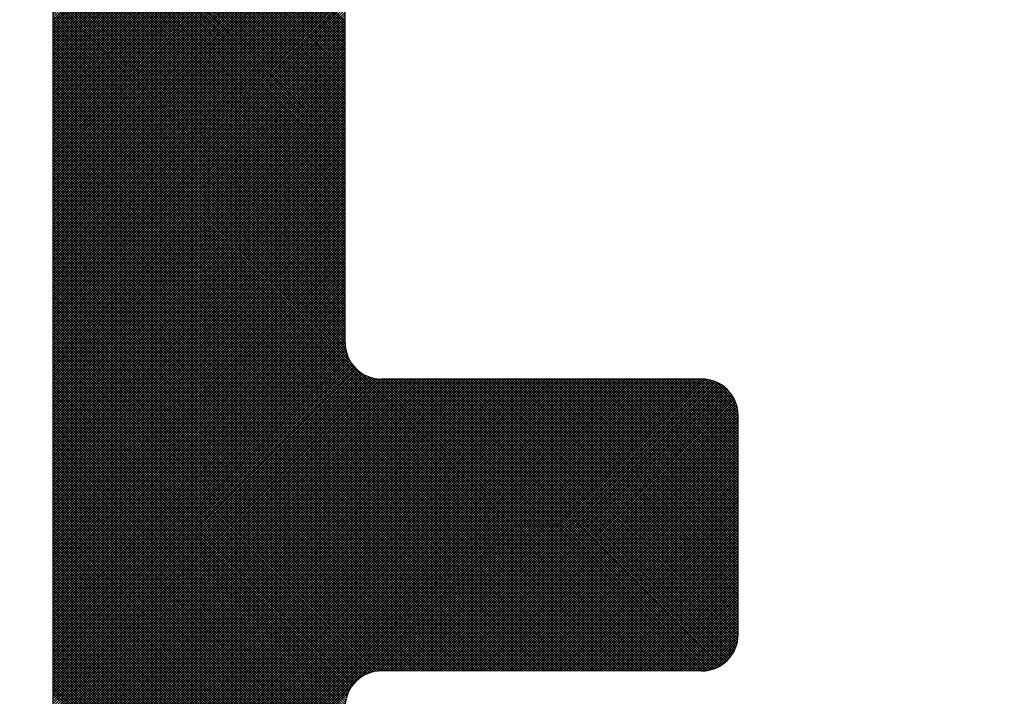
# Model space of a CAD drawing. Units: millimetres. Extents: x 39387 to 60032, y 280 to 14731.
# Drawn here: x 51235 to 51241, y 12000 to 12004 of the extents above; entities that cross this region are included whole.
import ezdxf

# ---------------------------------------------------------------- set-up
doc = ezdxf.new("R2010")
doc.units = ezdxf.units.MM
doc.layers.add('CK_LEVEL_1', color=7, linetype='Continuous')
doc.styles.get("Standard").update_dxf_attribs({"font": 'txt.shx', "height": 100})
doc.dimstyles.new('ISO-25', dxfattribs={"dimtxt": 100, "dimasz": 100, "dimexe": 1.25, "dimexo": 20, "dimgap": 40, "dimtad": 1, "dimtih": 1, "dimtoh": 1, "dimdsep": 46, "dimtxsty": 'Standard', "dimcen": 100, "dimadec": 0, "dimazin": 0, "dimtfac": 1, "dimtmove": 0, "dimatfit": 3, "dimfxl": 1, "dimarcsym": 0})

# ---------------------------------------------------------------- blocks, each defined once
blk = doc.blocks.new('*D144')
at = {"color": 0, "lineweight": -2, "transparency": 16777216}
for p, q in [((50784.6756, 12641.8685), (50784.6756, 12822.6161)), ((52623.8639, 11648.0789), (52623.8639, 12822.6161)), ((50884.6756, 12821.3661), (52523.8639, 12821.3661))]:
    blk.add_line(p, q, dxfattribs=at)
at = {"color": 0, "transparency": 16777216}
for points in [[(50884.6756, 12838.0328), (50884.6756, 12804.6994), (50784.6756, 12821.3661)], [(52523.8639, 12838.0328), (52523.8639, 12804.6994), (52623.8639, 12821.3661)]]:
    blk.add_solid(points, dxfattribs=at)
at = {"layer": 'DEFPOINTS', "color": 0, "transparency": 16777216}
for p in [(52623.8639, 12821.3661), (50784.6756, 12621.8685), (52623.8639, 11628.0789)]:
    blk.add_point(p, dxfattribs=at)
at = {"color": 0, "transparency": 16777216, "insert": (51704.2697, 12911.3661), "char_height": 100, "attachment_point": 5}
blk.add_mtext('INTERNAL PROJECTION', dxfattribs=at)
blk = doc.blocks.new('*X24')
at = {"layer": 'CK_LEVEL_1', "color": 5, "linetype": 'Continuous'}
for p, q in [((146.0293, 499.7892), (144.3558, 498.1157)), ((146.0123, 499.7892), (144.3558, 498.1327)), ((145.9954, 499.7892), (144.3558, 498.1497)), ((145.9784, 499.7892), (144.3558, 498.1666)), ((145.9614, 499.7892), (144.3558, 498.1836)), ((145.9445, 499.7892), (144.3558, 498.2006)), ((145.9275, 499.7892), (144.3558, 498.2176)), ((145.9105, 499.7892), (144.3558, 498.2345)), ((145.8936, 499.7892), (144.3558, 498.2515)), ((145.8766, 499.7892), (144.3558, 498.2685)), ((145.8596, 499.7892), (144.3558, 498.2854)), ((145.8426, 499.7892), (144.3558, 498.3024)), ((145.8257, 499.7892), (144.3558, 498.3194)), ((145.8087, 499.7892), (144.3558, 498.3363)), ((145.7917, 499.7892), (144.3558, 498.3533)), ((145.7748, 499.7892), (144.3558, 498.3703)), ((145.7578, 499.7892), (144.3558, 498.3873)), ((145.7408, 499.7892), (144.3558, 498.4042)), ((145.7239, 499.7892), (144.3558, 498.4212)), ((145.7069, 499.7892), (144.3558, 498.4382)), ((145.6899, 499.7892), (144.3558, 498.4551)), ((145.6729, 499.7892), (144.3558, 498.4721)), ((145.656, 499.7892), (144.3558, 498.4891)), ((145.639, 499.7892), (144.3558, 498.506)), ((145.622, 499.7892), (144.3558, 498.523)), ((145.6051, 499.7892), (144.3558, 498.54)), ((145.5881, 499.7892), (144.3558, 498.557)), ((145.5711, 499.7892), (144.3558, 498.5739)), ((145.5542, 499.7892), (144.3558, 498.5909)), ((145.5372, 499.7892), (144.3558, 498.6079)), ((145.5202, 499.7892), (144.3558, 498.6248)), ((145.5032, 499.7892), (144.3558, 498.6418)), ((145.4863, 499.7892), (144.3558, 498.6588)), ((145.4693, 499.7892), (144.3558, 498.6757)), ((145.4523, 499.7892), (144.3558, 498.6927)), ((145.4354, 499.7892), (144.3558, 498.7097)), ((145.4184, 499.7892), (144.3558, 498.7267)), ((145.4014, 499.7892), (144.3558, 498.7436)), ((145.3845, 499.7892), (144.3558, 498.7606)), ((145.3675, 499.7892), (144.3558, 498.7776)), ((145.3505, 499.7892), (144.3558, 498.7945)), ((145.3335, 499.7892), (144.3558, 498.8115)), ((145.3166, 499.7892), (144.3558, 498.8285)), ((145.2996, 499.7892), (144.3558, 498.8454)), ((145.2826, 499.7892), (144.3558, 498.8624)), ((145.2657, 499.7892), (144.3558, 498.8794)), ((145.2487, 499.7892), (144.3558, 498.8964)), ((145.2317, 499.7892), (144.3558, 498.9133)), ((145.2148, 499.7892), (144.3558, 498.9303)), ((145.1978, 499.7892), (144.3558, 498.9473)), ((145.1808, 499.7892), (144.3558, 498.9642)), ((145.1638, 499.7892), (144.3558, 498.9812)), ((145.1469, 499.7892), (144.3558, 498.9982)), ((145.1299, 499.7892), (144.3558, 499.0152)), ((145.1129, 499.7892), (144.3558, 499.0321)), ((145.096, 499.7892), (144.3558, 499.0491)), ((145.079, 499.7892), (144.3558, 499.0661)), ((145.062, 499.7892), (144.3558, 499.083)), ((145.045, 499.7892), (144.3558, 499.1)), ((145.0281, 499.7892), (144.3558, 499.117)), ((145.0111, 499.7892), (144.3558, 499.1339)), ((144.9941, 499.7892), (144.3558, 499.1509)), ((144.9772, 499.7892), (144.3558, 499.1679)), ((144.9602, 499.7892), (144.3558, 499.1849)), ((144.9432, 499.7892), (144.3558, 499.2018)), ((144.9263, 499.7892), (144.3558, 499.2188)), ((144.9093, 499.7892), (144.3558, 499.2358)), ((144.8923, 499.7892), (144.3558, 499.2527)), ((144.8753, 499.7892), (144.3558, 499.2697)), ((144.8584, 499.7892), (144.3558, 499.2867)), ((144.8414, 499.7892), (144.3558, 499.3036)), ((144.8244, 499.7892), (144.3558, 499.3206)), ((144.8075, 499.7892), (144.3558, 499.3376)), ((144.7905, 499.7892), (144.3558, 499.3546)), ((144.7735, 499.7892), (144.3558, 499.3715)), ((144.7566, 499.7892), (144.3558, 499.3885)), ((144.7396, 499.7892), (144.3558, 499.4055)), ((144.7226, 499.7892), (144.3558, 499.4224)), ((144.7056, 499.7892), (144.3558, 499.4394)), ((144.6887, 499.7892), (144.3558, 499.4564)), ((144.6717, 499.7892), (144.3558, 499.4733)), ((144.6547, 499.7892), (144.3558, 499.4903)), ((144.6378, 499.7892), (144.3558, 499.5073)), ((144.6208, 499.7892), (144.3558, 499.5243)), ((144.6038, 499.7892), (144.3558, 499.5412)), ((146.0461, 499.789), (144.3558, 498.0988)), ((146.0618, 499.7878), (144.3558, 498.0818)), ((144.5867, 499.7891), (144.356, 499.5584)), ((144.5683, 499.7877), (144.3574, 499.5767)), ((146.2758, 498.079), (144.5672, 499.7875)), ((146.2758, 498.096), (144.5828, 499.7889)), ((146.2758, 498.1129), (144.5994, 499.7892)), ((146.2758, 498.1299), (144.6164, 499.7892)), ((146.2758, 498.1469), (144.6334, 499.7892)), ((146.2758, 498.1638), (144.6503, 499.7892)), ((146.2758, 498.1808), (144.6673, 499.7892)), ((146.2758, 498.1978), (144.6843, 499.7892)), ((146.2758, 498.2148), (144.7013, 499.7892)), ((146.2758, 498.2317), (144.7182, 499.7892)), ((146.2758, 498.2487), (144.7352, 499.7892)), ((146.2758, 498.2657), (144.7522, 499.7892)), ((146.2758, 498.2826), (144.7691, 499.7892)), ((146.2758, 498.2996), (144.7861, 499.7892)), ((146.2758, 498.3166), (144.8031, 499.7892)), ((146.2758, 498.3335), (144.8201, 499.7892)), ((146.2758, 498.3505), (144.837, 499.7892)), ((146.2758, 498.3675), (144.854, 499.7892)), ((146.2758, 498.3845), (144.871, 499.7892)), ((146.2758, 498.4014), (144.8879, 499.7892)), ((146.2758, 498.4184), (144.9049, 499.7892)), ((146.2758, 498.4354), (144.9219, 499.7892)), ((146.2758, 498.4523), (144.9388, 499.7892)), ((146.2758, 498.4693), (144.9558, 499.7892)), ((146.2758, 498.4863), (144.9728, 499.7892)), ((146.2758, 498.5032), (144.9898, 499.7892)), ((146.2758, 498.5202), (145.0067, 499.7892)), ((146.2758, 498.5372), (145.0237, 499.7892)), ((146.2758, 498.5542), (145.0407, 499.7892)), ((146.2758, 498.5711), (145.0576, 499.7892)), ((146.2758, 498.5881), (145.0746, 499.7892)), ((146.2758, 498.6051), (145.0916, 499.7892)), ((146.2758, 498.622), (145.1085, 499.7892)), ((146.2758, 498.639), (145.1255, 499.7892)), ((146.2758, 498.656), (145.1425, 499.7892)), ((146.2758, 498.6729), (145.1595, 499.7892)), ((146.2758, 498.6899), (145.1764, 499.7892)), ((146.2758, 498.7069), (145.1934, 499.7892)), ((146.2758, 498.7239), (145.2104, 499.7892)), ((146.2758, 498.7408), (145.2273, 499.7892)), ((146.2758, 498.7578), (145.2443, 499.7892)), ((146.2758, 498.7748), (145.2613, 499.7892)), ((146.2758, 498.7917), (145.2782, 499.7892)), ((146.2758, 498.8087), (145.2952, 499.7892)), ((146.2758, 498.8257), (145.3122, 499.7892)), ((146.2758, 498.8426), (145.3292, 499.7892)), ((146.2758, 498.8596), (145.3461, 499.7892)), ((146.2758, 498.8766), (145.3631, 499.7892)), ((146.2758, 498.8936), (145.3801, 499.7892)), ((146.2758, 498.9105), (145.397, 499.7892)), ((146.2758, 498.9275), (145.414, 499.7892)), ((146.2758, 498.9445), (145.431, 499.7892)), ((146.2758, 498.9614), (145.4479, 499.7892)), ((146.2758, 498.9784), (145.4649, 499.7892)), ((146.2758, 498.9954), (145.4819, 499.7892)), ((146.2758, 499.0124), (145.4989, 499.7892)), ((146.2758, 499.0293), (145.5158, 499.7892)), ((146.2758, 499.0463), (145.5328, 499.7892)), ((146.2758, 499.0633), (145.5498, 499.7892)), ((146.2758, 499.0802), (145.5667, 499.7892)), ((146.2758, 499.0972), (145.5837, 499.7892)), ((146.2758, 499.1142), (145.6007, 499.7892)), ((146.2758, 499.1311), (145.6176, 499.7892)), ((146.2758, 499.1481), (145.6346, 499.7892)), ((146.2758, 499.1651), (145.6516, 499.7892)), ((146.2758, 499.1821), (145.6686, 499.7892)), ((146.2758, 499.199), (145.6855, 499.7892)), ((146.2758, 499.216), (145.7025, 499.7892)), ((146.2758, 499.233), (145.7195, 499.7892)), ((146.2758, 499.2499), (145.7364, 499.7892)), ((146.2758, 499.2669), (145.7534, 499.7892)), ((146.2758, 499.2839), (145.7704, 499.7892)), ((146.2758, 499.3008), (145.7873, 499.7892)), ((146.2758, 499.3178), (145.8043, 499.7892)), ((146.2758, 499.3348), (145.8213, 499.7892)), ((146.2758, 499.3518), (145.8383, 499.7892)), ((146.2758, 499.3687), (145.8552, 499.7892)), ((146.2758, 499.3857), (145.8722, 499.7892)), ((146.2758, 499.4027), (145.8892, 499.7892)), ((146.2758, 499.4196), (145.9061, 499.7892)), ((146.2758, 499.4366), (145.9231, 499.7892)), ((146.2758, 499.4536), (145.9401, 499.7892)), ((146.2758, 499.4705), (145.9571, 499.7892)), ((146.2758, 499.4875), (145.974, 499.7892)), ((146.2758, 499.5045), (145.991, 499.7892)), ((146.2758, 499.5215), (146.008, 499.7892)), ((146.2758, 499.5384), (146.0249, 499.7892)), ((146.2757, 499.5555), (146.042, 499.7892)), ((146.2745, 499.5736), (146.0601, 499.788)), ((146.0767, 499.7857), (144.3558, 498.0648)), ((146.0908, 499.7829), (144.3558, 498.0479)), ((146.1042, 499.7793), (144.3558, 498.0309)), ((146.117, 499.7751), (144.3558, 498.0139)), ((146.1292, 499.7703), (144.3558, 497.9969)), ((146.1408, 499.765), (144.3558, 497.98)), ((146.152, 499.7592), (144.3558, 497.963)), ((146.1627, 499.7529), (144.3558, 497.946)), ((146.1729, 499.7462), (144.3558, 497.9291)), ((146.1827, 499.739), (144.3558, 497.9121)), ((146.1921, 499.7314), (144.3558, 497.8951)), ((146.201, 499.7233), (144.3558, 497.8782)), ((144.5481, 499.7845), (144.3606, 499.5969)), ((144.5254, 499.7787), (144.3664, 499.6197)), ((144.4983, 499.7685), (144.3765, 499.6468)), ((144.4596, 499.7469), (144.3982, 499.6854)), ((146.2758, 497.8754), (144.4291, 499.722)), ((146.2758, 497.8923), (144.438, 499.7301)), ((146.2758, 497.9093), (144.4473, 499.7378)), ((146.2758, 497.9263), (144.457, 499.745)), ((146.2758, 497.9432), (144.4671, 499.7518)), ((146.2758, 497.9602), (144.4777, 499.7582)), ((146.2758, 497.9772), (144.4888, 499.7641)), ((146.2758, 497.9941), (144.5004, 499.7695)), ((146.2758, 498.0111), (144.5125, 499.7743)), ((146.2758, 498.0281), (144.5252, 499.7786)), ((146.2758, 498.0451), (144.5385, 499.7823)), ((146.2758, 498.062), (144.5525, 499.7853)), ((146.2717, 499.5934), (146.0799, 499.7851)), ((146.2664, 499.6157), (146.1022, 499.7799)), ((146.2572, 499.6419), (146.1284, 499.7707)), ((146.2388, 499.6772), (146.1637, 499.7523)), ((146.2095, 499.7148), (144.3558, 497.8612)), ((146.2175, 499.7059), (144.3558, 497.8442)), ((146.2252, 499.6966), (144.3558, 497.8272)), ((146.2324, 499.6869), (144.3558, 497.8103)), ((146.2392, 499.6766), (144.3558, 497.7933)), ((146.2455, 499.666), (144.3558, 497.7763)), ((146.2758, 497.7735), (144.3851, 499.6642)), ((146.2758, 497.7905), (144.3913, 499.6749)), ((146.2758, 497.8075), (144.398, 499.6852)), ((146.2758, 497.8244), (144.4052, 499.695)), ((146.2758, 497.8414), (144.4127, 499.7044)), ((146.2758, 497.8584), (144.4207, 499.7134)), ((146.2513, 499.6548), (144.3558, 497.7594)), ((146.2566, 499.6432), (144.3558, 497.7424)), ((146.2614, 499.631), (144.3558, 497.7254)), ((146.2656, 499.6183), (144.3558, 497.7085)), ((146.2692, 499.6049), (144.3558, 497.6915)), ((146.2758, 497.6887), (144.3618, 499.6026)), ((146.2758, 497.7057), (144.3653, 499.6161)), ((146.2758, 497.7226), (144.3694, 499.629)), ((146.2758, 497.7396), (144.3741, 499.6412)), ((146.2758, 497.7566), (144.3794, 499.653)), ((146.2721, 499.5908), (144.3558, 497.6745)), ((146.2743, 499.576), (144.3558, 497.6575)), ((146.2755, 499.5603), (144.3558, 497.6406)), ((146.2758, 499.5436), (144.3558, 497.6236)), ((146.2758, 497.6208), (144.3558, 499.5408)), ((146.2758, 497.6378), (144.3559, 499.5576)), ((146.2758, 497.6547), (144.357, 499.5735)), ((146.2758, 497.6717), (144.359, 499.5884)), ((146.2758, 499.5266), (144.3558, 497.6066)), ((146.2758, 497.6038), (144.3558, 499.5238)), ((146.2758, 499.5096), (144.3558, 497.5897)), ((146.2758, 497.5869), (144.3558, 499.5068)), ((146.2758, 499.4926), (144.3558, 497.5727)), ((146.2758, 497.5699), (144.3558, 499.4898)), ((146.2758, 499.4757), (144.3558, 497.5557)), ((146.2758, 497.5529), (144.3558, 499.4729)), ((146.2758, 499.4587), (144.3558, 497.5387)), ((146.2758, 497.5359), (144.3558, 499.4559)), ((146.2758, 499.4417), (144.3558, 497.5218)), ((146.2758, 497.519), (144.3558, 499.4389)), ((146.2758, 499.4248), (144.3558, 497.5048)), ((146.2758, 497.502), (144.3558, 499.422)), ((146.2758, 499.4078), (144.3558, 497.4878)), ((146.2758, 497.485), (144.3558, 499.405)), ((146.2758, 499.3399), (144.3544, 497.4186)), ((146.2758, 499.3569), (144.3557, 497.4368)), ((146.2758, 499.3908), (144.3558, 497.4709)), ((146.2758, 497.4681), (144.3558, 499.388)), ((146.2758, 499.3739), (144.3558, 497.4539)), ((146.2758, 497.4511), (144.3558, 499.371)), ((146.276, 497.4339), (144.3558, 499.3541)), ((146.2775, 497.4154), (144.3558, 499.3371)), ((146.2758, 499.272), (144.3167, 497.313)), ((146.2758, 499.289), (144.3363, 497.3496)), ((146.2758, 499.306), (144.3459, 497.3761)), ((146.2758, 499.3229), (144.3514, 497.3986)), ((146.2808, 497.3951), (144.3558, 499.3201)), ((146.2869, 497.3721), (144.3558, 499.3032)), ((146.2975, 497.3445), (144.3558, 499.2862)), ((146.321, 497.304), (144.3558, 499.2692)), ((146.2758, 499.2551), (142.305, 495.2843)), ((146.2758, 499.2381), (142.322, 495.2843)), ((146.2758, 499.2211), (142.339, 495.2843)), ((146.2758, 499.2041), (142.3559, 495.2843)), ((148.3237, 495.2843), (144.3558, 499.2523)), ((148.3068, 495.2843), (144.3558, 499.2353)), ((148.2898, 495.2843), (144.3558, 499.2183)), ((146.2758, 499.1872), (142.3729, 495.2843)), ((146.2758, 499.1702), (142.3899, 495.2843)), ((146.2758, 499.1532), (142.4068, 495.2843)), ((148.2728, 495.2843), (144.3558, 499.2013)), ((148.2558, 495.2843), (144.3558, 499.1844)), ((148.2389, 495.2843), (144.3558, 499.1674)), ((148.2219, 495.2843), (144.3558, 499.1504)), ((146.2758, 499.1363), (142.4238, 495.2843)), ((146.2758, 499.1193), (142.4408, 495.2843)), ((146.2758, 499.1023), (142.4578, 495.2843)), ((146.2758, 499.0854), (142.4747, 495.2843)), ((148.2049, 495.2843), (144.3558, 499.1335)), ((148.188, 495.2843), (144.3558, 499.1165)), ((148.171, 495.2843), (144.3558, 499.0995)), ((148.154, 495.2843), (144.3558, 499.0826)), ((146.2758, 499.0684), (142.4917, 495.2843)), ((146.2758, 499.0514), (142.5087, 495.2843)), ((146.2758, 499.0344), (142.5256, 495.2843)), ((146.2758, 499.0175), (142.5426, 495.2843)), ((148.1371, 495.2843), (144.3558, 499.0656)), ((148.1201, 495.2843), (144.3558, 499.0486)), ((148.1031, 495.2843), (144.3558, 499.0316)), ((148.0861, 495.2843), (144.3558, 499.0147)), ((146.2758, 499.0005), (142.5596, 495.2843)), ((146.2758, 498.9835), (142.5765, 495.2843)), ((146.2758, 498.9666), (142.5935, 495.2843)), ((146.2758, 498.9496), (142.6105, 495.2843)), ((148.0692, 495.2843), (144.3558, 498.9977)), ((148.0522, 495.2843), (144.3558, 498.9807)), ((148.0352, 495.2843), (144.3558, 498.9638)), ((148.0183, 495.2843), (144.3558, 498.9468)), ((146.2758, 498.9326), (142.6275, 495.2843)), ((146.2758, 498.9157), (142.6444, 495.2843)), ((146.2758, 498.8987), (142.6614, 495.2843)), ((146.2758, 498.8817), (142.6784, 495.2843)), ((148.0013, 495.2843), (144.3558, 498.9298)), ((147.9843, 495.2843), (144.3558, 498.9129)), ((147.9674, 495.2843), (144.3558, 498.8959)), ((146.2758, 498.8647), (142.6953, 495.2843)), ((146.2758, 498.8478), (142.7123, 495.2843)), ((146.2758, 498.8308), (142.7293, 495.2843)), ((147.9504, 495.2843), (144.3558, 498.8789)), ((147.9334, 495.2843), (144.3558, 498.8619)), ((147.9164, 495.2843), (144.3558, 498.845)), ((147.8995, 495.2843), (144.3558, 498.828)), ((146.2758, 498.8138), (142.7462, 495.2843)), ((146.2758, 498.7969), (142.7632, 495.2843)), ((146.2758, 498.7799), (142.7802, 495.2843)), ((146.2758, 498.7629), (142.7972, 495.2843)), ((147.8825, 495.2843), (144.3558, 498.811)), ((147.8655, 495.2843), (144.3558, 498.7941)), ((147.8486, 495.2843), (144.3558, 498.7771)), ((147.8316, 495.2843), (144.3558, 498.7601)), ((146.2758, 498.746), (142.8141, 495.2843)), ((146.2758, 498.729), (142.8311, 495.2843)), ((146.2758, 498.712), (142.8481, 495.2843)), ((146.2758, 498.695), (142.865, 495.2843)), ((147.8146, 495.2843), (144.3558, 498.7432)), ((147.7977, 495.2843), (144.3558, 498.7262)), ((147.7807, 495.2843), (144.3558, 498.7092)), ((147.7637, 495.2843), (144.3558, 498.6922)), ((146.2758, 498.6781), (142.882, 495.2843)), ((146.2758, 498.6611), (142.899, 495.2843)), ((146.2758, 498.6441), (142.916, 495.2843)), ((146.2758, 498.6272), (142.9329, 495.2843)), ((147.7467, 495.2843), (144.3558, 498.6753)), ((147.7298, 495.2843), (144.3558, 498.6583)), ((147.7128, 495.2843), (144.3558, 498.6413)), ((147.6958, 495.2843), (144.3558, 498.6244)), ((146.2758, 498.6102), (142.9499, 495.2843)), ((146.2758, 498.5932), (142.9669, 495.2843)), ((146.2758, 498.5763), (142.9838, 495.2843)), ((146.2758, 498.5593), (143.0008, 495.2843)), ((147.6789, 495.2843), (144.3558, 498.6074)), ((147.6619, 495.2843), (144.3558, 498.5904)), ((147.6449, 495.2843), (144.3558, 498.5735)), ((147.628, 495.2843), (144.3558, 498.5565)), ((146.2758, 498.5423), (143.0178, 495.2843)), ((146.2758, 498.5253), (143.0347, 495.2843)), ((146.2758, 498.5084), (143.0517, 495.2843)), ((146.2758, 498.4914), (143.0687, 495.2843)), ((147.611, 495.2843), (144.3558, 498.5395)), ((147.594, 495.2843), (144.3558, 498.5225)), ((147.577, 495.2843), (144.3558, 498.5056)), ((146.2758, 498.4744), (143.0857, 495.2843)), ((146.2758, 498.4575), (143.1026, 495.2843)), ((146.2758, 498.4405), (143.1196, 495.2843)), ((147.5601, 495.2843), (144.3558, 498.4886)), ((147.5431, 495.2843), (144.3558, 498.4716)), ((147.5261, 495.2843), (144.3558, 498.4547)), ((147.5092, 495.2843), (144.3558, 498.4377)), ((146.2758, 498.4235), (143.1366, 495.2843)), ((146.2758, 498.4066), (143.1535, 495.2843)), ((146.2758, 498.3896), (143.1705, 495.2843)), ((146.2758, 498.3726), (143.1875, 495.2843)), ((147.4922, 495.2843), (144.3558, 498.4207)), ((147.4752, 495.2843), (144.3558, 498.4038)), ((147.4583, 495.2843), (144.3558, 498.3868)), ((147.4413, 495.2843), (144.3558, 498.3698)), ((146.2758, 498.3556), (143.2044, 495.2843)), ((146.2758, 498.3387), (143.2214, 495.2843)), ((146.2758, 498.3217), (143.2384, 495.2843)), ((146.2758, 498.3047), (143.2554, 495.2843)), ((147.4243, 495.2843), (144.3558, 498.3528)), ((147.4073, 495.2843), (144.3558, 498.3359)), ((147.3904, 495.2843), (144.3558, 498.3189)), ((147.3734, 495.2843), (144.3558, 498.3019)), ((146.2758, 498.2878), (143.2723, 495.2843)), ((146.2758, 498.2708), (143.2893, 495.2843)), ((146.2758, 498.2538), (143.3063, 495.2843)), ((146.2758, 498.2369), (143.3232, 495.2843)), ((147.3564, 495.2843), (144.3558, 498.285)), ((147.3395, 495.2843), (144.3558, 498.268)), ((147.3225, 495.2843), (144.3558, 498.251)), ((147.3055, 495.2843), (144.3558, 498.2341)), ((146.2758, 498.2199), (143.3402, 495.2843)), ((146.2758, 498.2029), (143.3572, 495.2843)), ((146.2758, 498.1859), (143.3741, 495.2843)), ((146.2758, 498.169), (143.3911, 495.2843)), ((147.2886, 495.2843), (144.3558, 498.2171)), ((147.2716, 495.2843), (144.3558, 498.2001)), ((147.2546, 495.2843), (144.3558, 498.1831)), ((146.2758, 498.152), (143.4081, 495.2843)), ((146.2758, 498.135), (143.4251, 495.2843)), ((146.2758, 498.1181), (143.442, 495.2843)), ((147.2376, 495.2843), (144.3558, 498.1662)), ((147.2207, 495.2843), (144.3558, 498.1492)), ((147.2037, 495.2843), (144.3558, 498.1322)), ((147.1867, 495.2843), (144.3558, 498.1153)), ((146.2758, 498.1011), (143.459, 495.2843)), ((146.2758, 498.0841), (143.476, 495.2843)), ((146.2758, 498.0671), (143.4929, 495.2843)), ((146.2758, 498.0502), (143.5099, 495.2843)), ((147.1698, 495.2843), (144.3558, 498.0983)), ((147.1528, 495.2843), (144.3558, 498.0813)), ((147.1358, 495.2843), (144.3558, 498.0643)), ((147.1189, 495.2843), (144.3558, 498.0474)), ((146.2758, 498.0332), (143.5269, 495.2843)), ((146.2758, 498.0162), (143.5438, 495.2843)), ((146.2758, 497.9993), (143.5608, 495.2843)), ((146.2758, 497.9823), (143.5778, 495.2843)), ((147.1019, 495.2843), (144.3558, 498.0304)), ((147.0849, 495.2843), (144.3558, 498.0134)), ((147.0679, 495.2843), (144.3558, 497.9965)), ((147.051, 495.2843), (144.3558, 497.9795)), ((146.2758, 497.9653), (143.5948, 495.2843)), ((146.2758, 497.9484), (143.6117, 495.2843)), ((146.2758, 497.9314), (143.6287, 495.2843)), ((146.2758, 497.9144), (143.6457, 495.2843)), ((147.034, 495.2843), (144.3558, 497.9625)), ((147.017, 495.2843), (144.3558, 497.9456)), ((147.0001, 495.2843), (144.3558, 497.9286)), ((146.9831, 495.2843), (144.3558, 497.9116)), ((146.2758, 497.8974), (143.6626, 495.2843)), ((146.2758, 497.8805), (143.6796, 495.2843)), ((146.2758, 497.8635), (143.6966, 495.2843)), ((146.2758, 497.8465), (143.7135, 495.2843)), ((146.9661, 495.2843), (144.3558, 497.8946)), ((146.9491, 495.2843), (144.3558, 497.8777)), ((146.9322, 495.2843), (144.3558, 497.8607)), ((146.9152, 495.2843), (144.3558, 497.8437)), ((146.2758, 497.8296), (143.7305, 495.2843)), ((146.2758, 497.8126), (143.7475, 495.2843)), ((146.2758, 497.7956), (143.7645, 495.2843)), ((146.2758, 497.7787), (143.7814, 495.2843)), ((146.8982, 495.2843), (144.3558, 497.8268)), ((146.8813, 495.2843), (144.3558, 497.8098)), ((146.8643, 495.2843), (144.3558, 497.7928)), ((146.2758, 497.7617), (143.7984, 495.2843)), ((146.2758, 497.7447), (143.8154, 495.2843)), ((146.2758, 497.7277), (143.8323, 495.2843)), ((146.8473, 495.2843), (144.3558, 497.7759)), ((146.8304, 495.2843), (144.3558, 497.7589)), ((146.8134, 495.2843), (144.3558, 497.7419)), ((146.7964, 495.2843), (144.3558, 497.7249)), ((146.2758, 497.7108), (143.8493, 495.2843)), ((146.2758, 497.6938), (143.8663, 495.2843)), ((146.2758, 497.6768), (143.8832, 495.2843)), ((146.2758, 497.6599), (143.9002, 495.2843)), ((146.7794, 495.2843), (144.3558, 497.708)), ((146.7625, 495.2843), (144.3558, 497.691)), ((146.7455, 495.2843), (144.3558, 497.674)), ((146.7285, 495.2843), (144.3558, 497.6571)), ((146.2758, 497.6429), (143.9172, 495.2843)), ((146.2758, 497.6259), (143.9342, 495.2843)), ((146.2758, 497.609), (143.9511, 495.2843)), ((146.2758, 497.592), (143.9681, 495.2843)), ((146.7116, 495.2843), (144.3558, 497.6401)), ((146.6946, 495.2843), (144.3558, 497.6231)), ((146.6776, 495.2843), (144.3558, 497.6062)), ((146.6607, 495.2843), (144.3558, 497.5892)), ((146.2758, 497.575), (143.9851, 495.2843)), ((146.2758, 497.558), (144.002, 495.2843)), ((146.2758, 497.5411), (144.019, 495.2843)), ((146.2758, 497.5241), (144.036, 495.2843)), ((146.6437, 495.2843), (144.3558, 497.5722)), ((146.6267, 495.2843), (144.3558, 497.5552)), ((146.6097, 495.2843), (144.3558, 497.5383)), ((146.5928, 495.2843), (144.3558, 497.5213)), ((146.2758, 497.5071), (144.0529, 495.2843)), ((146.2758, 497.4902), (144.0699, 495.2843)), ((146.2758, 497.4732), (144.0869, 495.2843)), ((146.2758, 497.4562), (144.1039, 495.2843)), ((146.5758, 495.2843), (144.3558, 497.5043)), ((146.5588, 495.2843), (144.3558, 497.4874)), ((146.5419, 495.2843), (144.3558, 497.4704)), ((146.2758, 497.4393), (144.1208, 495.2843)), ((146.2767, 497.4232), (144.1378, 495.2843)), ((146.2785, 497.4081), (144.1548, 495.2843)), ((146.2811, 497.3937), (144.1717, 495.2843)), ((146.457, 495.2843), (144.3499, 497.3914)), ((146.474, 495.2843), (144.3527, 497.4056)), ((146.491, 495.2843), (144.3546, 497.4207)), ((146.5079, 495.2843), (144.3557, 497.4366)), ((146.5249, 495.2843), (144.3558, 497.4534)), ((146.2845, 497.3801), (144.1887, 495.2843)), ((146.2885, 497.3671), (144.2057, 495.2843)), ((146.2931, 497.3548), (144.2227, 495.2843)), ((146.2982, 497.3429), (144.2396, 495.2843)), ((146.3039, 497.3316), (144.2566, 495.2843)), ((146.3722, 495.2843), (144.3267, 497.3298)), ((146.3891, 495.2843), (144.3325, 497.341)), ((146.4061, 495.2843), (144.3377, 497.3528)), ((146.4231, 495.2843), (144.3424, 497.3651)), ((146.44, 495.2843), (144.3464, 497.3779)), ((146.31, 497.3208), (144.2736, 495.2843)), ((146.2534, 495.2843), (144.274, 497.2638)), ((146.2703, 495.2843), (144.2828, 497.2719)), ((146.3166, 497.3104), (144.2905, 495.2843)), ((146.2873, 495.2843), (144.2912, 497.2805)), ((146.3043, 495.2843), (144.2992, 497.2894)), ((146.3213, 495.2843), (144.3067, 497.2989)), ((146.3236, 497.3005), (144.3075, 495.2843)), ((146.3382, 495.2843), (144.3138, 497.3087)), ((146.3552, 495.2843), (144.3205, 497.319)), ((146.3311, 497.291), (144.3245, 495.2843)), ((146.339, 497.2819), (144.3414, 495.2843)), ((146.3474, 497.2733), (144.3584, 495.2843)), ((146.3561, 497.2651), (144.3754, 495.2843)), ((141.9939, 495.2843), (140.0739, 497.2043)), ((142.0019, 497.2043), (140.0819, 495.2843)), ((142.0108, 495.2843), (140.0909, 497.2043)), ((142.0189, 497.2043), (140.0989, 495.2843)), ((142.0278, 495.2843), (140.1079, 497.2043)), ((142.0358, 497.2043), (140.1159, 495.2843)), ((142.0448, 495.2843), (140.1248, 497.2043)), ((142.0528, 497.2043), (140.1328, 495.2843)), ((142.0618, 495.2843), (140.1418, 497.2043)), ((142.0698, 497.2043), (140.1498, 495.2843)), ((142.0787, 495.2843), (140.1588, 497.2043)), ((142.0867, 497.2043), (140.1668, 495.2843)), ((142.0957, 495.2843), (140.1757, 497.2043)), ((142.1037, 497.2043), (140.1838, 495.2843)), ((142.1127, 495.2843), (140.1927, 497.2043)), ((142.1207, 497.2043), (140.2007, 495.2843)), ((142.1296, 495.2843), (140.2097, 497.2043)), ((142.1377, 497.2043), (140.2177, 495.2843)), ((142.1466, 495.2843), (140.2267, 497.2043)), ((142.1546, 497.2043), (140.2347, 495.2843)), ((142.1636, 495.2843), (140.2436, 497.2043)), ((142.1716, 497.2043), (140.2516, 495.2843)), ((142.1805, 495.2843), (140.2606, 497.2043)), ((142.1886, 497.2043), (140.2686, 495.2843)), ((142.1975, 495.2843), (140.2776, 497.2043)), ((142.2055, 497.2043), (140.2856, 495.2843)), ((142.2145, 495.2843), (140.2945, 497.2043)), ((142.2225, 497.2043), (140.3026, 495.2843)), ((142.2315, 495.2843), (140.3115, 497.2043)), ((142.2395, 497.2043), (140.3195, 495.2843)), ((142.2484, 495.2843), (140.3285, 497.2043)), ((142.2564, 497.2043), (140.3365, 495.2843)), ((142.2654, 495.2843), (140.3454, 497.2043)), ((142.2734, 497.2043), (140.3535, 495.2843)), ((142.2824, 495.2843), (140.3624, 497.2043)), ((142.2904, 497.2043), (140.3704, 495.2843)), ((142.2993, 495.2843), (140.3794, 497.2043)), ((142.3074, 497.2043), (140.3874, 495.2843)), ((142.3163, 495.2843), (140.3964, 497.2043)), ((142.3243, 497.2043), (140.4044, 495.2843)), ((142.3333, 495.2843), (140.4133, 497.2043)), ((142.3413, 497.2043), (140.4213, 495.2843)), ((142.3502, 495.2843), (140.4303, 497.2043)), ((142.3583, 497.2043), (140.4383, 495.2843)), ((142.3672, 495.2843), (140.4473, 497.2043)), ((142.3752, 497.2043), (140.4553, 495.2843)), ((142.3842, 495.2843), (140.4642, 497.2043)), ((142.3922, 497.2043), (140.4723, 495.2843)), ((142.4012, 495.2843), (140.4812, 497.2043)), ((142.4092, 497.2043), (140.4892, 495.2843)), ((142.4181, 495.2843), (140.4982, 497.2043)), ((142.4261, 497.2043), (140.5062, 495.2843)), ((142.4351, 495.2843), (140.5151, 497.2043)), ((142.4431, 497.2043), (140.5232, 495.2843)), ((142.4521, 495.2843), (140.5321, 497.2043)), ((142.4601, 497.2043), (140.5401, 495.2843)), ((142.469, 495.2843), (140.5491, 497.2043)), ((142.4771, 497.2043), (140.5571, 495.2843)), ((142.486, 495.2843), (140.5661, 497.2043)), ((142.494, 497.2043), (140.5741, 495.2843)), ((142.503, 495.2843), (140.583, 497.2043)), ((142.511, 497.2043), (140.591, 495.2843)), ((142.5199, 495.2843), (140.6, 497.2043)), ((142.528, 497.2043), (140.608, 495.2843)), ((142.5369, 495.2843), (140.617, 497.2043)), ((142.5449, 497.2043), (140.625, 495.2843)), ((142.5539, 495.2843), (140.6339, 497.2043)), ((142.5619, 497.2043), (140.642, 495.2843)), ((142.5709, 495.2843), (140.6509, 497.2043)), ((142.5789, 497.2043), (140.6589, 495.2843)), ((142.5878, 495.2843), (140.6679, 497.2043)), ((142.5958, 497.2043), (140.6759, 495.2843)), ((142.6048, 495.2843), (140.6848, 497.2043)), ((142.6128, 497.2043), (140.6929, 495.2843)), ((142.6218, 495.2843), (140.7018, 497.2043)), ((142.6298, 497.2043), (140.7098, 495.2843)), ((142.6387, 495.2843), (140.7188, 497.2043)), ((142.6468, 497.2043), (140.7268, 495.2843)), ((142.6557, 495.2843), (140.7358, 497.2043)), ((142.6637, 497.2043), (140.7438, 495.2843)), ((142.6727, 495.2843), (140.7527, 497.2043)), ((142.6807, 497.2043), (140.7607, 495.2843)), ((142.6896, 495.2843), (140.7697, 497.2043)), ((142.6977, 497.2043), (140.7777, 495.2843)), ((142.7066, 495.2843), (140.7867, 497.2043)), ((142.7146, 497.2043), (140.7947, 495.2843)), ((142.7236, 495.2843), (140.8036, 497.2043)), ((142.7316, 497.2043), (140.8117, 495.2843)), ((142.7406, 495.2843), (140.8206, 497.2043)), ((142.7486, 497.2043), (140.8286, 495.2843)), ((142.7575, 495.2843), (140.8376, 497.2043)), ((142.7655, 497.2043), (140.8456, 495.2843)), ((142.7745, 495.2843), (140.8545, 497.2043)), ((142.7825, 497.2043), (140.8626, 495.2843)), ((142.7915, 495.2843), (140.8715, 497.2043)), ((142.7995, 497.2043), (140.8795, 495.2843)), ((142.8084, 495.2843), (140.8885, 497.2043)), ((142.8165, 497.2043), (140.8965, 495.2843)), ((142.8254, 495.2843), (140.9055, 497.2043)), ((142.8334, 497.2043), (140.9135, 495.2843)), ((142.8424, 495.2843), (140.9224, 497.2043)), ((142.8504, 497.2043), (140.9304, 495.2843)), ((142.8593, 495.2843), (140.9394, 497.2043)), ((142.8674, 497.2043), (140.9474, 495.2843)), ((142.8763, 495.2843), (140.9564, 497.2043)), ((142.8843, 497.2043), (140.9644, 495.2843)), ((142.8933, 495.2843), (140.9733, 497.2043)), ((142.9013, 497.2043), (140.9814, 495.2843)), ((142.9103, 495.2843), (140.9903, 497.2043)), ((142.9183, 497.2043), (140.9983, 495.2843)), ((142.9272, 495.2843), (141.0073, 497.2043)), ((142.9352, 497.2043), (141.0153, 495.2843)), ((142.9442, 495.2843), (141.0242, 497.2043)), ((142.9522, 497.2043), (141.0323, 495.2843)), ((142.9612, 495.2843), (141.0412, 497.2043)), ((142.9692, 497.2043), (141.0492, 495.2843)), ((142.9781, 495.2843), (141.0582, 497.2043)), ((142.9862, 497.2043), (141.0662, 495.2843)), ((142.9951, 495.2843), (141.0752, 497.2043)), ((143.0031, 497.2043), (141.0832, 495.2843)), ((143.0121, 495.2843), (141.0921, 497.2043)), ((143.0201, 497.2043), (141.1001, 495.2843)), ((143.029, 495.2843), (141.1091, 497.2043)), ((143.0371, 497.2043), (141.1171, 495.2843)), ((143.046, 495.2843), (141.1261, 497.2043)), ((143.054, 497.2043), (141.1341, 495.2843)), ((143.063, 495.2843), (141.143, 497.2043)), ((143.071, 497.2043), (141.1511, 495.2843)), ((143.08, 495.2843), (141.16, 497.2043)), ((143.088, 497.2043), (141.168, 495.2843)), ((143.0969, 495.2843), (141.177, 497.2043)), ((143.1049, 497.2043), (141.185, 495.2843)), ((143.1139, 495.2843), (141.1939, 497.2043)), ((143.1219, 497.2043), (141.202, 495.2843)), ((143.1309, 495.2843), (141.2109, 497.2043)), ((143.1389, 497.2043), (141.2189, 495.2843)), ((143.1478, 495.2843), (141.2279, 497.2043)), ((143.1559, 497.2043), (141.2359, 495.2843)), ((143.1648, 495.2843), (141.2449, 497.2043)), ((143.1728, 497.2043), (141.2529, 495.2843)), ((143.1818, 495.2843), (141.2618, 497.2043)), ((143.1898, 497.2043), (141.2698, 495.2843)), ((143.1988, 495.2843), (141.2788, 497.2043)), ((143.2068, 497.2043), (141.2868, 495.2843)), ((143.2157, 495.2843), (141.2958, 497.2043)), ((143.2237, 497.2043), (141.3038, 495.2843)), ((143.2327, 495.2843), (141.3127, 497.2043)), ((143.2407, 497.2043), (141.3208, 495.2843)), ((143.2497, 495.2843), (141.3297, 497.2043)), ((143.2577, 497.2043), (141.3377, 495.2843)), ((143.2666, 495.2843), (141.3467, 497.2043)), ((143.2746, 497.2043), (141.3547, 495.2843)), ((143.2836, 495.2843), (141.3636, 497.2043)), ((143.2916, 497.2043), (141.3717, 495.2843)), ((143.3006, 495.2843), (141.3806, 497.2043)), ((143.3086, 497.2043), (141.3886, 495.2843)), ((143.3175, 495.2843), (141.3976, 497.2043)), ((143.3256, 497.2043), (141.4056, 495.2843)), ((143.3345, 495.2843), (141.4146, 497.2043)), ((143.3425, 497.2043), (141.4226, 495.2843)), ((143.3515, 495.2843), (141.4315, 497.2043)), ((143.3595, 497.2043), (141.4395, 495.2843)), ((143.3685, 495.2843), (141.4485, 497.2043)), ((143.3765, 497.2043), (141.4565, 495.2843)), ((143.3854, 495.2843), (141.4655, 497.2043)), ((143.3934, 497.2043), (141.4735, 495.2843)), ((143.4024, 495.2843), (141.4824, 497.2043)), ((143.4104, 497.2043), (141.4905, 495.2843)), ((143.4194, 495.2843), (141.4994, 497.2043)), ((143.4274, 497.2043), (141.5074, 495.2843)), ((143.4363, 495.2843), (141.5164, 497.2043)), ((143.4444, 497.2043), (141.5244, 495.2843)), ((143.4533, 495.2843), (141.5334, 497.2043)), ((143.4613, 497.2043), (141.5414, 495.2843)), ((143.4703, 495.2843), (141.5503, 497.2043)), ((143.4783, 497.2043), (141.5583, 495.2843)), ((143.4872, 495.2843), (141.5673, 497.2043)), ((143.4953, 497.2043), (141.5753, 495.2843)), ((143.5042, 495.2843), (141.5843, 497.2043)), ((143.5122, 497.2043), (141.5923, 495.2843)), ((143.5212, 495.2843), (141.6012, 497.2043)), ((143.5292, 497.2043), (141.6093, 495.2843)), ((143.5382, 495.2843), (141.6182, 497.2043)), ((143.5462, 497.2043), (141.6262, 495.2843)), ((143.5551, 495.2843), (141.6352, 497.2043)), ((143.5631, 497.2043), (141.6432, 495.2843)), ((143.5721, 495.2843), (141.6521, 497.2043)), ((143.5801, 497.2043), (141.6602, 495.2843)), ((143.5891, 495.2843), (141.6691, 497.2043)), ((143.5971, 497.2043), (141.6771, 495.2843)), ((143.606, 495.2843), (141.6861, 497.2043)), ((143.6141, 497.2043), (141.6941, 495.2843)), ((143.623, 495.2843), (141.7031, 497.2043)), ((143.631, 497.2043), (141.7111, 495.2843)), ((143.64, 495.2843), (141.72, 497.2043)), ((143.648, 497.2043), (141.728, 495.2843)), ((143.6569, 495.2843), (141.737, 497.2043)), ((143.665, 497.2043), (141.745, 495.2843)), ((143.6739, 495.2843), (141.754, 497.2043)), ((143.6819, 497.2043), (141.762, 495.2843)), ((143.6909, 495.2843), (141.7709, 497.2043)), ((143.6989, 497.2043), (141.779, 495.2843)), ((143.7079, 495.2843), (141.7879, 497.2043)), ((143.7159, 497.2043), (141.7959, 495.2843)), ((143.7248, 495.2843), (141.8049, 497.2043)), ((143.7328, 497.2043), (141.8129, 495.2843)), ((143.7418, 495.2843), (141.8218, 497.2043)), ((143.7498, 497.2043), (141.8299, 495.2843)), ((143.7588, 495.2843), (141.8388, 497.2043)), ((143.7668, 497.2043), (141.8468, 495.2843)), ((143.7757, 495.2843), (141.8558, 497.2043)), ((143.7838, 497.2043), (141.8638, 495.2843)), ((143.7927, 495.2843), (141.8728, 497.2043)), ((143.8007, 497.2043), (141.8808, 495.2843)), ((143.8097, 495.2843), (141.8897, 497.2043)), ((143.8177, 497.2043), (141.8977, 495.2843)), ((143.8266, 495.2843), (141.9067, 497.2043)), ((143.8347, 497.2043), (141.9147, 495.2843)), ((143.8436, 495.2843), (141.9237, 497.2043)), ((143.8516, 497.2043), (141.9317, 495.2843)), ((143.8606, 495.2843), (141.9406, 497.2043)), ((143.8686, 497.2043), (141.9487, 495.2843)), ((143.8776, 495.2843), (141.9576, 497.2043)), ((143.8856, 497.2043), (141.9656, 495.2843)), ((143.8945, 495.2843), (141.9746, 497.2043)), ((143.9025, 497.2043), (141.9826, 495.2843)), ((143.9115, 495.2843), (141.9915, 497.2043)), ((143.9195, 497.2043), (141.9996, 495.2843)), ((143.9285, 495.2843), (142.0085, 497.2043)), ((143.9365, 497.2043), (142.0165, 495.2843)), ((143.9454, 495.2843), (142.0255, 497.2043)), ((143.9535, 497.2043), (142.0335, 495.2843)), ((143.9624, 495.2843), (142.0425, 497.2043)), ((143.9704, 497.2043), (142.0505, 495.2843)), ((143.9794, 495.2843), (142.0594, 497.2043)), ((143.9874, 497.2043), (142.0674, 495.2843)), ((143.9963, 495.2843), (142.0764, 497.2043)), ((144.0044, 497.2043), (142.0844, 495.2843)), ((144.0133, 495.2843), (142.0934, 497.2043)), ((144.0213, 497.2043), (142.1014, 495.2843)), ((144.0303, 495.2843), (142.1103, 497.2043)), ((144.0383, 497.2043), (142.1184, 495.2843)), ((144.0473, 495.2843), (142.1273, 497.2043)), ((144.0553, 497.2043), (142.1353, 495.2843)), ((144.0642, 495.2843), (142.1443, 497.2043)), ((144.0722, 497.2043), (142.1523, 495.2843)), ((144.0812, 495.2843), (142.1612, 497.2043)), ((144.0892, 497.2043), (142.1693, 495.2843)), ((144.0982, 495.2843), (142.1782, 497.2043)), ((144.1062, 497.2043), (142.1862, 495.2843)), ((144.1151, 495.2843), (142.1952, 497.2043)), ((144.1233, 497.2044), (142.2032, 495.2843)), ((144.1321, 495.2843), (142.2122, 497.2043)), ((144.1415, 497.2057), (142.2202, 495.2843)), ((144.1491, 495.2843), (142.2291, 497.2043)), ((144.1615, 497.2087), (142.2371, 495.2843)), ((144.166, 495.2843), (142.2461, 497.2043)), ((144.1839, 497.2142), (142.2541, 495.2843)), ((144.183, 495.2843), (142.2631, 497.2043)), ((144.2105, 497.2238), (142.2711, 495.2843)), ((144.2, 495.2843), (142.28, 497.2043)), ((144.2471, 497.2434), (142.2881, 495.2843)), ((144.217, 495.2843), (142.297, 497.2043)), ((144.2339, 495.2843), (142.314, 497.2043)), ((144.2509, 495.2843), (142.3309, 497.2043)), ((144.2679, 495.2843), (142.3479, 497.2043)), ((144.2848, 495.2843), (142.3649, 497.2043)), ((144.3018, 495.2843), (142.3819, 497.2043)), ((144.3188, 495.2843), (142.3988, 497.2043)), ((144.3357, 495.2843), (142.4158, 497.2043)), ((144.3527, 495.2843), (142.4328, 497.2043)), ((144.3697, 495.2843), (142.4497, 497.2043)), ((144.3867, 495.2843), (142.4667, 497.2043)), ((144.4036, 495.2843), (142.4837, 497.2043)), ((144.4206, 495.2843), (142.5006, 497.2043)), ((144.4376, 495.2843), (142.5176, 497.2043)), ((144.4545, 495.2843), (142.5346, 497.2043)), ((144.4715, 495.2843), (142.5516, 497.2043)), ((144.4885, 495.2843), (142.5685, 497.2043)), ((144.5055, 495.2843), (142.5855, 497.2043)), ((144.5224, 495.2843), (142.6025, 497.2043)), ((144.5394, 495.2843), (142.6194, 497.2043)), ((144.5564, 495.2843), (142.6364, 497.2043)), ((144.5733, 495.2843), (142.6534, 497.2043)), ((144.5903, 495.2843), (142.6703, 497.2043)), ((144.6073, 495.2843), (142.6873, 497.2043)), ((144.6242, 495.2843), (142.7043, 497.2043)), ((144.6412, 495.2843), (142.7213, 497.2043)), ((144.6582, 495.2843), (142.7382, 497.2043)), ((144.6752, 495.2843), (142.7552, 497.2043)), ((144.6921, 495.2843), (142.7722, 497.2043)), ((144.7091, 495.2843), (142.7891, 497.2043)), ((144.7261, 495.2843), (142.8061, 497.2043)), ((144.743, 495.2843), (142.8231, 497.2043)), ((144.76, 495.2843), (142.8401, 497.2043)), ((144.777, 495.2843), (142.857, 497.2043)), ((144.7939, 495.2843), (142.874, 497.2043)), ((144.8109, 495.2843), (142.891, 497.2043)), ((144.8279, 495.2843), (142.9079, 497.2043)), ((144.8449, 495.2843), (142.9249, 497.2043)), ((144.8618, 495.2843), (142.9419, 497.2043)), ((144.8788, 495.2843), (142.9588, 497.2043)), ((144.8958, 495.2843), (142.9758, 497.2043)), ((144.9127, 495.2843), (142.9928, 497.2043)), ((144.9297, 495.2843), (143.0098, 497.2043)), ((144.9467, 495.2843), (143.0267, 497.2043)), ((144.9636, 495.2843), (143.0437, 497.2043)), ((144.9806, 495.2843), (143.0607, 497.2043)), ((144.9976, 495.2843), (143.0776, 497.2043)), ((145.0146, 495.2843), (143.0946, 497.2043)), ((145.0315, 495.2843), (143.1116, 497.2043)), ((145.0485, 495.2843), (143.1285, 497.2043)), ((145.0655, 495.2843), (143.1455, 497.2043)), ((145.0824, 495.2843), (143.1625, 497.2043)), ((145.0994, 495.2843), (143.1795, 497.2043)), ((145.1164, 495.2843), (143.1964, 497.2043)), ((145.1333, 495.2843), (143.2134, 497.2043)), ((145.1503, 495.2843), (143.2304, 497.2043)), ((145.1673, 495.2843), (143.2473, 497.2043)), ((145.1843, 495.2843), (143.2643, 497.2043)), ((145.2012, 495.2843), (143.2813, 497.2043)), ((145.2182, 495.2843), (143.2982, 497.2043)), ((145.2352, 495.2843), (143.3152, 497.2043)), ((145.2521, 495.2843), (143.3322, 497.2043)), ((145.2691, 495.2843), (143.3492, 497.2043)), ((145.2861, 495.2843), (143.3661, 497.2043)), ((145.303, 495.2843), (143.3831, 497.2043)), ((145.32, 495.2843), (143.4001, 497.2043)), ((145.337, 495.2843), (143.417, 497.2043)), ((145.354, 495.2843), (143.434, 497.2043)), ((145.3709, 495.2843), (143.451, 497.2043)), ((145.3879, 495.2843), (143.4679, 497.2043)), ((145.4049, 495.2843), (143.4849, 497.2043)), ((145.4218, 495.2843), (143.5019, 497.2043)), ((145.4388, 495.2843), (143.5189, 497.2043)), ((145.4558, 495.2843), (143.5358, 497.2043)), ((145.4727, 495.2843), (143.5528, 497.2043)), ((145.4897, 495.2843), (143.5698, 497.2043)), ((145.5067, 495.2843), (143.5867, 497.2043)), ((145.5237, 495.2843), (143.6037, 497.2043)), ((145.5406, 495.2843), (143.6207, 497.2043)), ((145.5576, 495.2843), (143.6376, 497.2043)), ((145.5746, 495.2843), (143.6546, 497.2043)), ((145.5915, 495.2843), (143.6716, 497.2043)), ((145.6085, 495.2843), (143.6886, 497.2043)), ((145.6255, 495.2843), (143.7055, 497.2043)), ((145.6424, 495.2843), (143.7225, 497.2043)), ((145.6594, 495.2843), (143.7395, 497.2043)), ((145.6764, 495.2843), (143.7564, 497.2043)), ((145.6934, 495.2843), (143.7734, 497.2043)), ((145.7103, 495.2843), (143.7904, 497.2043)), ((145.7273, 495.2843), (143.8073, 497.2043)), ((145.7443, 495.2843), (143.8243, 497.2043)), ((145.7612, 495.2843), (143.8413, 497.2043)), ((145.7782, 495.2843), (143.8583, 497.2043)), ((145.7952, 495.2843), (143.8752, 497.2043)), ((145.8122, 495.2843), (143.8922, 497.2043)), ((145.8291, 495.2843), (143.9092, 497.2043)), ((145.8461, 495.2843), (143.9261, 497.2043)), ((145.8631, 495.2843), (143.9431, 497.2043)), ((145.88, 495.2843), (143.9601, 497.2043)), ((145.897, 495.2843), (143.977, 497.2043)), ((145.914, 495.2843), (143.994, 497.2043)), ((145.9309, 495.2843), (144.011, 497.2043)), ((145.9479, 495.2843), (144.028, 497.2043)), ((145.9649, 495.2843), (144.0449, 497.2043)), ((145.9819, 495.2843), (144.0619, 497.2043)), ((145.9988, 495.2843), (144.0789, 497.2043)), ((146.0158, 495.2843), (144.0958, 497.2043)), ((146.0328, 495.2843), (144.1128, 497.2043)), ((146.0497, 495.2843), (144.1294, 497.2047)), ((146.0667, 495.2843), (144.145, 497.2061)), ((146.0837, 495.2843), (144.1597, 497.2083)), ((146.1006, 495.2843), (144.1736, 497.2114)), ((146.1176, 495.2843), (144.1869, 497.2151)), ((146.1346, 495.2843), (144.1995, 497.2194)), ((146.1516, 495.2843), (144.2116, 497.2242)), ((146.1685, 495.2843), (144.2232, 497.2297)), ((146.1855, 495.2843), (144.2343, 497.2356)), ((146.2025, 495.2843), (144.2449, 497.2419)), ((146.2194, 495.2843), (144.255, 497.2488)), ((146.2364, 495.2843), (144.2647, 497.256)), ((146.3653, 497.2573), (144.3924, 495.2843)), ((146.3749, 497.2499), (144.4093, 495.2843)), ((146.385, 497.243), (144.4263, 495.2843)), ((146.3955, 497.2366), (144.4433, 495.2843)), ((146.4065, 497.2306), (144.4602, 495.2843)), ((146.418, 497.2251), (144.4772, 495.2843)), ((146.43, 497.2201), (144.4942, 495.2843)), ((146.4425, 497.2157), (144.5111, 495.2843)), ((146.4557, 497.2119), (144.5281, 495.2843)), ((146.4695, 497.2088), (144.5451, 495.2843)), ((146.4841, 497.2064), (144.5621, 495.2843)), ((146.4995, 497.2048), (144.579, 495.2843)), ((146.5159, 497.2043), (144.596, 495.2843)), ((146.5329, 497.2043), (144.613, 495.2843)), ((146.5499, 497.2043), (144.6299, 495.2843)), ((146.5669, 497.2043), (144.6469, 495.2843)), ((146.5838, 497.2043), (144.6639, 495.2843)), ((146.6008, 497.2043), (144.6808, 495.2843)), ((146.6178, 497.2043), (144.6978, 495.2843)), ((146.6347, 497.2043), (144.7148, 495.2843)), ((146.6517, 497.2043), (144.7318, 495.2843)), ((146.6687, 497.2043), (144.7487, 495.2843)), ((146.6856, 497.2043), (144.7657, 495.2843)), ((146.7026, 497.2043), (144.7827, 495.2843)), ((146.7196, 497.2043), (144.7996, 495.2843)), ((146.7366, 497.2043), (144.8166, 495.2843)), ((146.7535, 497.2043), (144.8336, 495.2843)), ((146.7705, 497.2043), (144.8505, 495.2843)), ((146.7875, 497.2043), (144.8675, 495.2843)), ((146.8044, 497.2043), (144.8845, 495.2843)), ((146.8214, 497.2043), (144.9015, 495.2843)), ((146.8384, 497.2043), (144.9184, 495.2843)), ((146.8553, 497.2043), (144.9354, 495.2843)), ((146.8723, 497.2043), (144.9524, 495.2843)), ((146.8893, 497.2043), (144.9693, 495.2843)), ((146.9063, 497.2043), (144.9863, 495.2843)), ((146.9232, 497.2043), (145.0033, 495.2843)), ((146.9402, 497.2043), (145.0202, 495.2843)), ((146.9572, 497.2043), (145.0372, 495.2843)), ((146.9741, 497.2043), (145.0542, 495.2843)), ((146.9911, 497.2043), (145.0712, 495.2843)), ((147.0081, 497.2043), (145.0881, 495.2843)), ((147.025, 497.2043), (145.1051, 495.2843)), ((147.042, 497.2043), (145.1221, 495.2843)), ((147.059, 497.2043), (145.139, 495.2843)), ((147.076, 497.2043), (145.156, 495.2843)), ((147.0929, 497.2043), (145.173, 495.2843)), ((147.1099, 497.2043), (145.1899, 495.2843)), ((147.1269, 497.2043), (145.2069, 495.2843)), ((147.1438, 497.2043), (145.2239, 495.2843)), ((147.1608, 497.2043), (145.2409, 495.2843)), ((147.1778, 497.2043), (145.2578, 495.2843)), ((147.1948, 497.2043), (145.2748, 495.2843)), ((147.2117, 497.2043), (145.2918, 495.2843)), ((147.2287, 497.2043), (145.3087, 495.2843)), ((147.2457, 497.2043), (145.3257, 495.2843)), ((147.2626, 497.2043), (145.3427, 495.2843)), ((147.2796, 497.2043), (145.3596, 495.2843)), ((147.2966, 497.2043), (145.3766, 495.2843)), ((147.3135, 497.2043), (145.3936, 495.2843)), ((147.3305, 497.2043), (145.4106, 495.2843)), ((147.3475, 497.2043), (145.4275, 495.2843)), ((147.3645, 497.2043), (145.4445, 495.2843)), ((147.3814, 497.2043), (145.4615, 495.2843)), ((147.3984, 497.2043), (145.4784, 495.2843)), ((147.4154, 497.2043), (145.4954, 495.2843)), ((147.4323, 497.2043), (145.5124, 495.2843)), ((147.4493, 497.2043), (145.5294, 495.2843)), ((147.4663, 497.2043), (145.5463, 495.2843)), ((147.4832, 497.2043), (145.5633, 495.2843)), ((147.5002, 497.2043), (145.5803, 495.2843)), ((147.5172, 497.2043), (145.5972, 495.2843)), ((147.5342, 497.2043), (145.6142, 495.2843)), ((147.5511, 497.2043), (145.6312, 495.2843)), ((147.5681, 497.2043), (145.6481, 495.2843)), ((147.5851, 497.2043), (145.6651, 495.2843)), ((147.602, 497.2043), (145.6821, 495.2843)), ((147.619, 497.2043), (145.6991, 495.2843)), ((147.636, 497.2043), (145.716, 495.2843)), ((147.6529, 497.2043), (145.733, 495.2843)), ((147.6699, 497.2043), (145.75, 495.2843)), ((147.6869, 497.2043), (145.7669, 495.2843)), ((147.7039, 497.2043), (145.7839, 495.2843)), ((147.7208, 497.2043), (145.8009, 495.2843)), ((147.7378, 497.2043), (145.8178, 495.2843)), ((147.7548, 497.2043), (145.8348, 495.2843)), ((147.7717, 497.2043), (145.8518, 495.2843)), ((147.7887, 497.2043), (145.8688, 495.2843)), ((147.8057, 497.2043), (145.8857, 495.2843)), ((147.8226, 497.2043), (145.9027, 495.2843)), ((147.8396, 497.2043), (145.9197, 495.2843)), ((147.8566, 497.2043), (145.9366, 495.2843)), ((147.8736, 497.2043), (145.9536, 495.2843)), ((147.8905, 497.2043), (145.9706, 495.2843)), ((147.9075, 497.2043), (145.9875, 495.2843)), ((147.9245, 497.2043), (146.0045, 495.2843)), ((147.9414, 497.2043), (146.0215, 495.2843)), ((147.9584, 497.2043), (146.0385, 495.2843)), ((147.9754, 497.2043), (146.0554, 495.2843)), ((147.9923, 497.2043), (146.0724, 495.2843)), ((148.0093, 497.2043), (146.0894, 495.2843)), ((148.0263, 497.2043), (146.1063, 495.2843)), ((148.0433, 497.2043), (146.1233, 495.2843)), ((148.0602, 497.2043), (146.1403, 495.2843)), ((148.0772, 497.2043), (146.1572, 495.2843)), ((148.0942, 497.2043), (146.1742, 495.2843)), ((148.1111, 497.2043), (146.1912, 495.2843)), ((148.1281, 497.2043), (146.2082, 495.2843)), ((148.1451, 497.2043), (146.2251, 495.2843)), ((148.162, 497.2043), (146.2421, 495.2843)), ((148.179, 497.2043), (146.2591, 495.2843)), ((148.196, 497.2043), (146.276, 495.2843)), ((148.213, 497.2043), (146.293, 495.2843)), ((148.2299, 497.2043), (146.31, 495.2843)), ((148.2469, 497.2043), (146.3269, 495.2843)), ((148.2639, 497.2043), (146.3439, 495.2843)), ((148.2808, 497.2043), (146.3609, 495.2843)), ((148.3407, 495.2843), (146.3755, 497.2495)), ((148.2978, 497.2043), (146.3779, 495.2843)), ((148.3148, 497.2043), (146.3948, 495.2843)), ((148.3317, 497.2043), (146.4118, 495.2843)), ((148.3577, 495.2843), (146.416, 497.226)), ((148.3487, 497.2043), (146.4288, 495.2843))]:
    blk.add_line(p, q, dxfattribs=at)
blk = doc.blocks.new('A$C14D4514A')
at = {"layer": 'CK_LEVEL_1', "color": 5, "linetype": 'Continuous'}
for p, q in [((145.1862, 147.6052), (145.1862, 164.7208)), ((147.1062, 157.3629), (147.1062, 162.7275)), ((149.4512, 157.1229), (147.3462, 157.1229)), ((149.6912, 155.443), (149.6912, 156.883)), ((149.4512, 155.203), (147.3462, 155.203))]:
    blk.add_line(p, q, dxfattribs=at)
for centre, start, end in [((147.3462, 157.3629), 180, 270), ((149.4512, 156.883), 0, 90), ((149.4512, 155.443), 270, 0), ((147.3462, 154.963), 90, 180)]:
    blk.add_arc(centre, 0.24, start, end, dxfattribs=at)
at = {"linetype": 'Continuous', "rotation": 270}
blk.add_blockref('*X24', (-350.0981, 301.4787), dxfattribs=at)

msp = doc.modelspace()

# ---------------------------------------------------------------- block references
msp.add_blockref('A$C14D4514A', (51090.0137, 11844.9568))

# ---------------------------------------------------------------- dimensions: what is measured, and where the dimension line sits
dim = msp.add_linear_dim(base=(52623.8639, 12821.3661), p1=(50784.6756, 12621.8685), p2=(52623.8639, 11628.0789), text='INTERNAL PROJECTION', dimstyle='ISO-25')
dim.commit()
dim.dimension.update_dxf_attribs({"geometry": '*D144', "text_midpoint": (51704.2697, 12821.3661), "dimtype": 160})

doc.saveas('drawing.dxf')
